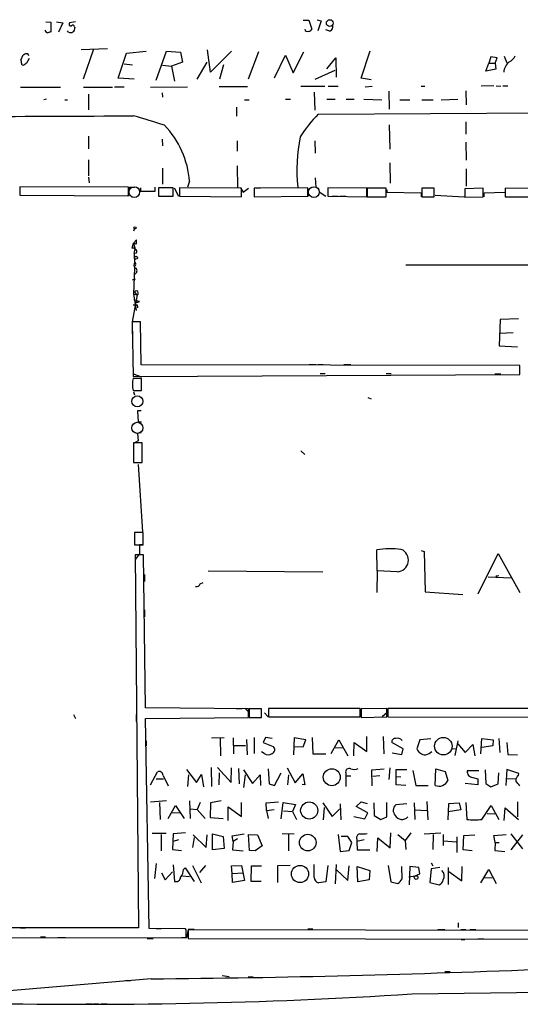
# Model space of a CAD drawing. Extents: x 0 to 733, y 4 to 940.
# Drawn here: x 146 to 231, y 9 to 176 of the extents above; entities that cross this region are included whole.
import ezdxf

# ---------------------------------------------------------------- set-up
doc = ezdxf.new("R2010")
doc.units = 0
doc.header["$MEASUREMENT"] = 0
doc.layers.add('MAIN', color=5, linetype='CONTINUOUS')

msp = doc.modelspace()

# ---------------------------------------------------------------- linework, layer by layer
at = {"layer": 'MAIN'}
for p, q in [((150.622, 175.5986), (151.4687, 175.514)), ((151.4687, 175.514), (151.4687, 173.9053)), ((152.4, 175.5986), (153.5007, 175.4293)), ((153.5007, 175.4293), (152.7387, 173.8206)), ((155.6173, 175.5986), (154.6013, 175.4293)), ((194.1407, 175.8526), (195.072, 175.8526)), ((195.072, 175.8526), (195.58, 174.3286)), ((196.5113, 175.9373), (197.1887, 175.768)), ((197.1887, 175.768), (196.596, 174.0746)), ((154.432, 173.8206), (154.2627, 174.0746)), ((155.448, 174.752), (155.5327, 174.5826)), ((198.628, 173.99), (197.9507, 174.244)), ((147.574, 170.18), (147.1507, 170.18)), ((161.036, 171.0266), (156.5487, 170.8573)), ((158.6653, 170.942), (156.8873, 165.862)), ((162.814, 166.0313), (164.2533, 170.2646)), ((164.2533, 170.2646), (167.5553, 170.6033)), ((169.2487, 165.6926), (171.0267, 170.6033)), ((171.0267, 170.6033), (173.3973, 170.434)), ((173.3973, 170.434), (173.736, 168.7406)), ((178.4773, 167.0473), (177.9693, 170.8573)), ((182.0333, 170.6033), (178.4773, 167.0473)), ((186.6053, 170.5186), (184.8273, 165.862)), ((192.4473, 166.9626), (194.2253, 170.5186)), ((203.962, 166.0313), (205.486, 170.688)), ((146.6427, 169.8413), (146.3887, 169.164)), ((147.4047, 168.656), (147.828, 169.418)), ((163.83, 168.4866), (165.2693, 168.3173)), ((173.736, 168.7406), (171.8733, 168.0633)), ((176.1913, 165.862), (177.8847, 168.7406)), ((189.3147, 166.116), (191.1773, 169.926)), ((191.1773, 169.926), (192.4473, 166.9626)), ((198.12, 167.64), (199.644, 169.5026)), ((199.644, 169.5026), (199.7287, 166.2006)), ((225.044, 167.2166), (225.552, 168.5713)), ((225.8907, 169.672), (225.552, 168.5713)), ((225.552, 168.5713), (226.6527, 168.5713)), ((226.9913, 169.5026), (225.8907, 169.672)), ((226.6527, 168.5713), (226.9913, 169.5026)), ((226.6527, 168.5713), (226.7373, 167.5553)), ((228.1767, 169.7566), (228.6, 168.656)), ((170.3493, 168.2326), (171.8733, 168.0633)), ((171.8733, 168.0633), (172.3813, 165.5233)), ((180.6787, 168.3173), (180.0013, 165.862)), ((196.1727, 165.862), (199.5593, 167.386)), ((226.7373, 167.5553), (225.044, 167.2166)), ((165.5233, 165.862), (162.814, 166.0313)), ((205.6553, 165.7773), (203.962, 166.0313)), ((146.304, 164.5073), (153.0773, 164.5073)), ((156.972, 164.5073), (161.8827, 164.5073)), ((162.2213, 164.592), (163.83, 164.592)), ((168.3173, 164.5073), (174.5827, 164.592)), ((170.2647, 163.576), (170.3493, 162.814)), ((184.7427, 164.592), (179.9167, 164.592)), ((193.7173, 164.6766), (197.7813, 164.6766)), ((196.0033, 163.6606), (196.088, 160.6126)), ((198.374, 164.6766), (200.0673, 164.6766)), ((204.6393, 164.592), (205.8247, 164.6766)), ((208.6187, 163.83), (208.7033, 160.782)), ((214.122, 164.6766), (214.7147, 164.6766)), ((221.6573, 163.9146), (221.742, 161.544)), ((226.3987, 164.7613), (224.282, 164.6766)), ((226.822, 164.7613), (227.584, 164.6766)), ((227.9227, 164.7613), (228.7693, 164.7613)), ((150.7067, 162.4753), (150.2833, 162.3906)), ((153.8393, 162.3906), (154.2627, 162.3906)), ((157.8187, 163.322), (157.8187, 160.6973)), ((184.2347, 162.3906), (184.9967, 162.3906)), ((191.1773, 162.4753), (192.024, 162.4753)), ((196.6807, 159.9353), (729.234, 163.1526)), ((198.12, 162.4753), (199.5593, 162.4753)), ((201.422, 162.4753), (202.7767, 162.4753)), ((204.3853, 162.4753), (207.4333, 162.3906)), ((210.4813, 162.3906), (212.1747, 162.3906)), ((214.2067, 162.3906), (216.154, 162.3906)), ((217.5087, 162.3906), (220.3027, 162.4753)), ((182.88, 161.1206), (182.88, 159.5966)), ((221.6573, 158.6653), (221.6573, 156.5486)), ((208.7033, 158.1573), (208.788, 154.0086)), ((157.8187, 156.21), (157.8187, 154.0933)), ((170.2647, 155.702), (170.3493, 154.6013)), ((182.9647, 155.448), (182.9647, 153.67)), ((196.088, 155.448), (196.1727, 153.3313)), ((221.6573, 155.194), (221.742, 152.146)), ((157.8187, 152.2306), (157.8187, 149.5213)), ((208.788, 151.7226), (208.8727, 148.2513)), ((170.3493, 150.7913), (170.3493, 148.082)), ((182.9647, 151.2146), (183.0493, 147.4893)), ((221.742, 150.7066), (221.742, 147.7433)), ((157.8187, 149.2673), (157.9033, 148.336)), ((174.9213, 148.59), (174.5827, 147.574)), ((196.1727, 149.1826), (196.2573, 147.574)), ((164.592, 147.574), (146.2193, 147.6586)), ((146.2193, 147.6586), (146.2193, 146.2193)), ((164.592, 146.1346), (164.592, 147.574)), ((164.7613, 147.574), (165.608, 147.574)), ((166.624, 147.4893), (166.624, 146.8966)), ((166.624, 146.8966), (169.0793, 146.8966)), ((169.0793, 146.8966), (169.0793, 147.574)), ((172.1273, 147.4893), (169.672, 147.4893)), ((169.672, 147.4893), (169.672, 146.05)), ((172.1273, 146.05), (172.1273, 147.4893)), ((172.2967, 147.4893), (173.0587, 146.05)), ((183.7267, 147.4046), (173.228, 147.4893)), ((173.228, 147.4893), (173.228, 146.05)), ((183.5573, 147.4893), (183.9807, 146.7273)), ((183.7267, 145.9653), (183.7267, 147.4046)), ((183.9807, 146.7273), (184.912, 147.4046)), ((194.9027, 147.4893), (185.8433, 147.4046)), ((185.8433, 147.4046), (185.8433, 145.9653)), ((186.0973, 147.4893), (186.944, 147.4893)), ((194.9027, 146.05), (194.9027, 147.4893)), ((194.9873, 146.7273), (194.9873, 146.05)), ((196.85, 146.812), (197.9507, 146.05)), ((204.8933, 147.4046), (198.2893, 147.4893)), ((198.2893, 147.4893), (198.2893, 146.05)), ((204.8933, 145.9653), (204.8933, 147.4046)), ((204.978, 147.4893), (204.978, 146.812)), ((208.1953, 147.4046), (204.978, 147.4046)), ((204.978, 147.4046), (204.978, 145.9653)), ((205.486, 147.4893), (206.6713, 147.4893)), ((208.1953, 145.9653), (208.1953, 147.4046)), ((208.28, 147.1506), (208.28, 146.7273)), ((208.28, 146.7273), (214.122, 146.6426)), ((216.3233, 147.4046), (214.2067, 147.4046)), ((214.2067, 147.4046), (214.2067, 145.9653)), ((216.3233, 145.9653), (216.3233, 147.4046)), ((224.6207, 147.4046), (221.488, 147.32)), ((221.488, 147.32), (221.488, 145.8806)), ((224.6207, 145.9653), (224.6207, 147.4046)), ((224.79, 146.6426), (228.2613, 146.7273)), ((228.346, 147.4046), (228.346, 145.9653)), ((343.408, 147.1506), (228.346, 147.4046)), ((146.2193, 146.2193), (164.592, 146.1346)), ((169.672, 146.05), (172.1273, 146.05)), ((173.228, 146.05), (183.7267, 145.9653)), ((185.8433, 145.9653), (194.9027, 146.05)), ((198.2893, 146.05), (204.8933, 145.9653)), ((199.0513, 146.05), (200.0673, 146.05)), ((200.3213, 146.05), (201.3373, 146.05)), ((204.978, 145.9653), (208.1953, 145.9653)), ((214.122, 146.6426), (214.122, 145.9653)), ((214.2067, 145.9653), (216.3233, 145.9653)), ((216.4927, 146.2193), (221.4033, 145.9653)), ((221.488, 145.8806), (224.6207, 145.9653)), ((224.79, 145.9653), (224.79, 146.6426)), ((228.346, 145.9653), (343.408, 145.7113)), ((165.608, 140.5466), (165.4387, 140.1233)), ((165.4387, 138.0913), (165.9467, 138.684)), ((165.4387, 138.0913), (165.9467, 138.684)), ((165.1847, 137.2446), (165.4387, 138.0913)), ((165.5233, 137.2446), (165.1847, 137.2446)), ((165.862, 137.922), (165.4387, 138.0913)), ((165.4387, 138.0913), (165.608, 137.4986)), ((165.4387, 138.0913), (165.6927, 137.0753)), ((165.5233, 136.398), (165.6927, 137.0753)), ((165.608, 137.4986), (165.6927, 137.0753)), ((165.5233, 136.398), (165.9467, 136.4826)), ((165.5233, 136.398), (165.608, 134.5353)), ((165.608, 133.858), (165.4387, 129.54)), ((211.4973, 134.4506), (236.474, 134.4506)), ((165.2693, 131.9106), (165.7773, 132.08)), ((166.0313, 129.3706), (165.1847, 124.7986)), ((165.4387, 129.54), (166.0313, 129.3706)), ((165.4387, 129.54), (165.862, 126.746)), ((165.608, 129.8786), (166.0313, 129.3706)), ((165.354, 127.6773), (166.0313, 127.6773)), ((166.4547, 128.27), (165.862, 128.3546)), ((166.0313, 127.6773), (166.116, 127.1693)), ((227.4993, 125.222), (227.33, 120.7346)), ((230.5473, 125.3066), (227.4993, 125.222)), ((166.624, 124.7986), (165.1847, 124.7986)), ((165.1847, 124.7986), (165.354, 115.57)), ((165.1847, 123.6133), (165.1847, 122.7666)), ((166.7087, 117.5173), (166.624, 124.7986)), ((229.7007, 122.936), (227.4147, 122.8513)), ((227.33, 120.7346), (230.378, 120.5653)), ((230.8013, 117.4326), (166.7087, 117.5173)), ((195.1567, 117.602), (196.342, 117.602)), ((196.6807, 117.602), (197.5273, 117.602)), ((200.9987, 117.602), (202.184, 117.602)), ((230.8013, 115.9086), (230.8013, 117.4326)), ((165.354, 115.9933), (166.7933, 115.4853)), ((165.354, 115.57), (230.8013, 115.9086)), ((166.7933, 115.2313), (165.354, 115.2313)), ((166.7933, 113.1993), (166.7933, 115.2313)), ((197.0193, 116.078), (197.866, 116.078)), ((208.1953, 116.078), (209.042, 116.078)), ((226.568, 115.9933), (227.584, 115.9933)), ((165.354, 113.1993), (166.7933, 113.1993)), ((165.4387, 112.9453), (165.608, 112.4373)), ((205.0627, 112.014), (205.6553, 111.76)), ((166.7087, 109.728), (166.116, 109.728)), ((166.116, 109.728), (166.2007, 107.8653)), ((166.2007, 107.8653), (166.7933, 107.8653)), ((166.7087, 106.0026), (166.116, 105.918)), ((166.116, 105.918), (166.2007, 104.648)), ((166.2007, 104.648), (165.4387, 104.2246)), ((166.878, 104.3093), (165.4387, 104.3093)), ((165.4387, 104.3093), (165.4387, 101.0073)), ((166.878, 101.0073), (166.878, 104.3093)), ((193.7173, 102.9546), (194.3947, 102.362)), ((165.4387, 101.0073), (166.878, 101.0073)), ((166.2007, 100.6686), (166.9627, 89.2386)), ((167.0473, 89.154), (165.608, 89.154)), ((165.608, 89.154), (165.608, 87.0373)), ((167.0473, 87.0373), (167.0473, 89.154)), ((165.608, 87.0373), (167.0473, 87.0373)), ((167.132, 87.0373), (166.4547, 87.0373)), ((166.4547, 87.0373), (166.4547, 85.5133)), ((166.4547, 85.5133), (165.6927, 84.582)), ((167.132, 85.344), (165.6927, 85.344)), ((165.6927, 85.344), (166.2853, 22.1826)), ((167.4707, 59.436), (167.132, 85.344)), ((206.6713, 82.6346), (206.5867, 86.1906)), ((214.122, 86.106), (214.63, 85.9366)), ((214.63, 85.9366), (214.7993, 79.0786)), ((223.774, 78.74), (227.1607, 85.598)), ((227.1607, 85.598), (230.8013, 78.994)), ((167.3013, 82.042), (167.3013, 80.8566)), ((178.054, 82.6346), (197.4427, 82.4653)), ((206.6713, 82.6346), (206.5867, 78.994)), ((210.058, 82.4653), (206.6713, 82.6346)), ((226.822, 81.788), (226.822, 81.6186)), ((165.7773, 81.1953), (165.7773, 80.3486)), ((176.6993, 80.4333), (177.2073, 80.6873)), ((225.4673, 81.6186), (229.362, 81.4493)), ((214.7993, 79.0786), (221.1493, 78.6553)), ((167.3013, 76.0306), (167.3013, 74.8453)), ((184.912, 59.2666), (167.4707, 59.436)), ((182.7953, 59.3513), (183.8113, 59.3513)), ((184.3193, 59.3513), (184.9967, 58.674)), ((184.912, 57.8273), (184.912, 59.2666)), ((187.1133, 59.2666), (184.9967, 59.2666)), ((184.9967, 59.2666), (184.9967, 57.8273)), ((187.1133, 57.8273), (187.1133, 59.2666)), ((187.6213, 58.5893), (188.214, 57.912)), ((203.7927, 59.3513), (188.2987, 59.3513)), ((188.2987, 59.3513), (188.2987, 57.912)), ((203.7927, 57.912), (203.7927, 59.3513)), ((208.28, 59.3513), (203.962, 59.2666)), ((203.962, 59.2666), (203.962, 57.8273)), ((208.3647, 58.674), (207.518, 57.912)), ((208.28, 57.912), (208.28, 59.3513)), ((352.1287, 59.0973), (208.4493, 59.3513)), ((208.4493, 59.3513), (208.4493, 57.912)), ((155.2787, 58.3353), (155.6173, 57.658)), ((165.862, 58.3353), (165.862, 57.15)), ((167.4707, 57.658), (184.912, 57.8273)), ((168.0633, 22.098), (167.4707, 57.658)), ((184.9967, 57.8273), (187.1133, 57.8273)), ((188.2987, 57.912), (203.7927, 57.912)), ((203.962, 57.8273), (208.28, 57.912)), ((208.4493, 57.912), (352.1287, 57.658)), ((167.5553, 53.848), (167.5553, 53.0013)), ((178.6467, 54.356), (180.7633, 54.4406)), ((180.086, 54.356), (180.1707, 51.308)), ((182.2873, 54.356), (182.372, 51.6466)), ((184.5733, 54.102), (184.658, 51.4773)), ((185.8433, 54.4406), (185.8433, 51.7313)), ((187.7907, 54.4406), (187.3673, 53.594)), ((187.3673, 53.594), (189.0607, 52.9166)), ((188.8913, 54.2713), (187.7907, 54.4406)), ((192.6167, 54.356), (192.532, 51.4773)), ((194.564, 54.0173), (192.6167, 54.356)), ((194.1407, 52.832), (194.564, 54.0173)), ((195.6647, 54.4406), (195.7493, 51.6466)), ((198.882, 51.7313), (200.152, 54.0173)), ((200.152, 54.0173), (201.676, 51.308)), ((202.692, 51.308), (202.7767, 53.594)), ((202.7767, 53.594), (204.8933, 52.07)), ((204.8933, 52.07), (204.8933, 54.61)), ((207.6873, 54.61), (207.772, 51.6466)), ((211.074, 52.4933), (209.1267, 53.594)), ((213.868, 54.0173), (213.36, 52.4933)), ((215.7307, 54.1866), (213.868, 54.0173)), ((220.3027, 53.848), (219.7947, 51.3926)), ((224.1973, 51.6466), (224.3667, 54.2713)), ((224.3667, 54.2713), (226.314, 54.0173)), ((226.314, 54.0173), (226.2293, 53.0013)), ((227.2453, 54.2713), (227.4147, 51.9006)), ((228.6, 53.594), (228.7693, 51.562)), ((182.372, 53.086), (184.404, 53.086)), ((187.5367, 51.7313), (187.1133, 51.9853)), ((192.532, 52.9166), (194.1407, 52.832)), ((199.5593, 52.7473), (200.914, 52.6626)), ((209.2113, 51.816), (210.82, 51.562)), ((210.82, 51.562), (211.074, 52.4933)), ((219.2867, 52.4933), (220.0487, 52.578)), ((220.3027, 53.34), (221.5727, 51.9006)), ((221.5727, 51.9006), (222.8427, 53.2553)), ((222.8427, 53.2553), (223.1813, 51.308)), ((226.2293, 53.0013), (224.3667, 52.7473)), ((195.7493, 51.6466), (197.9507, 51.6466)), ((228.7693, 51.562), (230.378, 51.4773)), ((168.3173, 46.3973), (169.5027, 48.5986)), ((174.4133, 49.022), (176.1067, 46.8206)), ((178.562, 49.3606), (178.6467, 46.1433)), ((179.6627, 49.3606), (181.9487, 46.8206)), ((179.9167, 46.3973), (180.0013, 48.4293)), ((181.9487, 46.8206), (182.0333, 49.276)), ((183.2187, 49.1913), (183.3033, 46.5666)), ((184.0653, 48.9373), (185.5893, 46.6513)), ((188.214, 49.1066), (188.3833, 46.5666)), ((189.3147, 46.3126), (190.4153, 48.4293)), ((191.4313, 49.276), (192.786, 46.736)), ((201.3373, 48.4293), (201.3373, 47.9213)), ((205.74, 48.9373), (207.8567, 49.1066)), ((205.8247, 46.228), (205.74, 48.9373)), ((208.788, 49.276), (208.6187, 47.3286)), ((209.8887, 46.3973), (209.8887, 49.022)), ((209.8887, 49.022), (211.6667, 49.022)), ((212.6827, 48.8526), (213.1907, 46.3126)), ((216.4927, 46.3126), (216.5773, 49.1066)), ((216.5773, 49.1066), (218.186, 48.6833)), ((218.186, 48.6833), (218.6093, 47.1593)), ((223.8587, 48.768), (221.9113, 48.768)), ((224.9593, 48.9373), (225.044, 46.6513)), ((227.1607, 46.5666), (227.2453, 48.4293)), ((228.6, 49.022), (228.4307, 46.3126)), ((230.632, 48.3446), (228.6, 49.022)), ((169.2487, 47.4133), (170.5187, 47.4133)), ((170.434, 48.006), (171.2807, 46.228)), ((174.752, 48.0906), (174.5827, 46.1433)), ((176.1067, 46.8206), (176.9533, 48.1753)), ((176.9533, 48.1753), (177.292, 46.0586)), ((184.3193, 48.0906), (184.0653, 45.974)), ((185.5893, 46.6513), (186.8593, 48.0906)), ((186.8593, 48.0906), (186.944, 46.3126)), ((191.6853, 48.0906), (191.516, 46.3973)), ((192.786, 46.736), (194.056, 48.26)), ((194.056, 48.26), (194.3947, 46.3973)), ((201.3373, 47.9213), (202.184, 47.9213)), ((201.3373, 47.9213), (201.3373, 46.1433)), ((207.0947, 47.9213), (205.9093, 47.8366)), ((209.8887, 47.8366), (210.6507, 47.752)), ((222.8427, 47.6673), (223.6893, 47.4133)), ((223.6893, 47.4133), (223.6893, 46.3973)), ((228.4307, 47.4133), (230.124, 47.498)), ((230.5473, 48.006), (230.632, 48.3446)), ((188.3833, 46.5666), (189.3147, 46.3126)), ((194.3947, 46.3973), (193.9713, 46.482)), ((211.4973, 46.3126), (209.8887, 46.3973)), ((213.1907, 46.3126), (215.3073, 46.3126)), ((223.6893, 46.3973), (221.5727, 46.6513)), ((225.044, 46.6513), (225.8907, 46.0586)), ((225.8907, 46.0586), (227.1607, 46.5666)), ((168.3173, 43.5186), (171.0267, 43.7726)), ((169.8413, 43.434), (169.926, 40.5553)), ((174.9213, 43.688), (175.006, 40.7246)), ((176.6993, 43.434), (176.1913, 42.2486)), ((178.4773, 43.3493), (178.3927, 40.894)), ((180.2553, 43.688), (178.4773, 43.3493)), ((183.7267, 41.0633), (183.7267, 43.434)), ((187.8753, 43.3493), (189.992, 43.5186)), ((187.96, 42.0793), (187.8753, 43.3493)), ((190.4153, 40.64), (190.754, 43.434)), ((190.754, 43.434), (192.8707, 43.0953)), ((197.4427, 43.3493), (199.0513, 41.0633)), ((203.1153, 42.7566), (203.962, 43.5186)), ((203.962, 43.5186), (204.978, 43.2646)), ((206.0787, 43.3493), (206.1633, 41.2326)), ((208.28, 40.9786), (208.28, 43.434)), ((212.9367, 43.3493), (213.0213, 40.5553)), ((215.0533, 43.6033), (215.2227, 40.4706)), ((218.7787, 43.2646), (220.5567, 43.3493)), ((220.5567, 43.3493), (220.8107, 42.164)), ((221.6573, 43.434), (221.8267, 40.5553)), ((230.378, 43.5186), (230.378, 40.9786)), ((171.2807, 40.7246), (172.5507, 42.926)), ((171.958, 41.7406), (173.3127, 41.656)), ((172.5507, 42.926), (173.99, 40.7246)), ((175.006, 42.3333), (176.1913, 42.2486)), ((176.1913, 42.2486), (177.546, 40.7246)), ((181.4407, 40.386), (181.4407, 42.672)), ((181.4407, 42.672), (183.7267, 41.0633)), ((187.96, 42.0793), (189.23, 42.2486)), ((187.96, 42.0793), (188.214, 40.7246)), ((190.8387, 41.9946), (192.3627, 41.91)), ((192.8707, 43.0953), (192.3627, 41.91)), ((192.3627, 41.91), (193.04, 40.5553)), ((197.6967, 42.5873), (197.5273, 40.4706)), ((199.0513, 41.0633), (200.3213, 42.3333)), ((200.406, 43.18), (200.4907, 40.4706)), ((205.0627, 41.656), (203.1153, 42.7566)), ((211.6667, 43.18), (209.804, 43.0106)), ((213.0213, 42.164), (215.0533, 42.0793)), ((218.694, 40.4706), (218.7787, 43.2646)), ((220.8107, 42.164), (218.694, 41.8253)), ((224.3667, 40.5553), (225.9753, 42.926)), ((225.9753, 42.926), (227.2453, 40.5553)), ((228.1767, 40.386), (228.346, 42.5026)), ((228.346, 42.5026), (230.5473, 40.5553)), ((178.3927, 40.894), (180.594, 40.7246)), ((202.692, 41.0633), (204.5547, 40.64)), ((204.5547, 40.64), (205.0627, 41.656)), ((206.1633, 41.2326), (207.264, 40.5553)), ((207.264, 40.5553), (208.28, 40.9786)), ((225.298, 41.5713), (226.568, 41.4866)), ((170.942, 38.1846), (168.5713, 38.1846)), ((170.0953, 38.0153), (170.0953, 35.2213)), ((172.1273, 38.1), (172.0427, 35.4753)), ((174.244, 38.2693), (172.1273, 38.1)), ((173.0587, 37.084), (172.1273, 36.83)), ((175.6833, 37.5073), (175.4293, 35.814)), ((175.514, 37.9306), (177.7153, 35.814)), ((177.7153, 35.814), (177.8847, 37.9306)), ((178.816, 35.3906), (178.816, 38.1)), ((178.816, 38.1), (180.594, 37.6766)), ((180.594, 37.6766), (180.7633, 35.6446)), ((182.118, 37.7613), (184.15, 38.1)), ((182.2873, 36.83), (182.118, 37.7613)), ((182.2873, 36.83), (182.2027, 35.3906)), ((183.0493, 37.2533), (182.2873, 36.83)), ((184.912, 38.0153), (186.436, 37.9306)), ((185.0813, 35.306), (184.912, 38.0153)), ((186.436, 37.9306), (187.198, 36.068)), ((190.5847, 38.1846), (192.6167, 38.1)), ((191.6853, 38.0153), (191.6853, 35.2213)), ((200.0673, 38.0153), (200.406, 35.1366)), ((201.676, 37.6766), (200.5753, 37.6766)), ((202.3533, 36.6606), (201.676, 37.6766)), ((203.2, 37.2533), (203.2, 36.83)), ((204.47, 37.084), (203.2, 36.83)), ((203.2, 36.83), (203.2847, 35.3906)), ((206.6713, 35.1366), (206.756, 37.4226)), ((206.756, 37.4226), (208.8727, 35.7293)), ((208.8727, 35.7293), (208.9573, 38.2693)), ((210.1427, 38.0153), (211.4127, 36.9993)), ((212.344, 38.2693), (211.4127, 36.9993)), ((211.4127, 36.9993), (211.4973, 35.4753)), ((214.63, 38.1), (217.424, 38.2693)), ((216.154, 38.0153), (216.0693, 35.4753)), ((217.8473, 38.0153), (217.8473, 36.1526)), ((217.932, 36.9146), (220.0487, 36.7453)), ((220.1333, 37.592), (220.1333, 34.9673)), ((221.234, 35.3906), (221.3187, 37.846)), ((221.3187, 37.846), (223.1813, 37.9306)), ((226.3987, 37.846), (228.5153, 38.0153)), ((226.6527, 36.6606), (226.3987, 37.846)), ((229.2773, 38.1), (231.2247, 35.56)), ((229.362, 35.3906), (231.3093, 37.9306)), ((172.0427, 35.4753), (173.5667, 35.306)), ((180.7633, 35.6446), (178.816, 35.3906)), ((182.2027, 35.3906), (183.9807, 35.2213)), ((186.0127, 35.2213), (185.0813, 35.306)), ((187.198, 36.068), (186.0127, 35.2213)), ((200.406, 35.1366), (201.93, 35.306)), ((201.93, 35.306), (202.3533, 36.6606)), ((203.2847, 35.3906), (205.4013, 35.3906)), ((222.758, 35.2213), (221.234, 35.3906)), ((226.6527, 36.6606), (226.568, 35.306)), ((226.568, 35.306), (228.2613, 35.1366)), ((226.6527, 36.6606), (227.33, 36.6606)), ((169.2487, 33.1046), (168.9947, 30.5646)), ((172.1273, 32.8506), (172.3813, 30.0566)), ((173.9053, 32.0886), (174.1593, 32.3426)), ((174.1593, 32.3426), (175.6833, 30.0566)), ((175.4293, 32.766), (176.8687, 29.8026)), ((177.6307, 32.766), (176.6147, 31.5806)), ((182.0333, 32.6813), (183.7267, 32.766)), ((182.118, 31.4113), (182.0333, 32.6813)), ((183.7267, 32.766), (184.2347, 30.226)), ((185.3353, 30.0566), (185.42, 32.6813)), ((185.42, 32.6813), (187.1133, 32.6813)), ((191.9393, 32.766), (189.8227, 32.6813)), ((189.8227, 32.6813), (189.8227, 29.8873)), ((196.0033, 30.734), (196.0033, 32.9353)), ((198.2893, 32.766), (197.9507, 29.972)), ((199.7287, 32.9353), (199.5593, 29.6333)), ((199.7287, 32.0886), (201.676, 30.226)), ((201.676, 30.226), (201.93, 32.6813)), ((203.3693, 29.972), (203.2847, 32.5966)), ((203.2847, 32.5966), (205.4013, 31.9193)), ((205.4013, 31.9193), (205.3167, 30.3106)), ((208.534, 32.766), (208.9573, 29.972)), ((210.9047, 30.48), (210.82, 32.5966)), ((212.1747, 32.5966), (212.09, 29.464)), ((213.6987, 32.4273), (212.1747, 32.5966)), ((213.868, 31.3266), (213.6987, 32.4273)), ((215.8153, 32.1733), (215.5613, 29.8873)), ((215.8153, 33.1893), (216.0693, 32.6813)), ((217.2547, 32.4273), (215.8153, 32.1733)), ((218.694, 32.4273), (218.694, 29.5486)), ((218.7787, 31.75), (220.98, 30.1413)), ((220.98, 30.1413), (221.0647, 32.5966)), ((224.1973, 29.8026), (225.552, 32.0886)), ((225.552, 32.0886), (226.822, 29.718)), ((170.18, 31.496), (170.7727, 30.3106)), ((170.7727, 30.3106), (172.0427, 31.6653)), ((173.736, 30.988), (174.9213, 30.9033)), ((182.118, 31.4113), (183.9807, 31.496)), ((182.2027, 29.8873), (182.118, 31.4113)), ((184.2347, 30.226), (182.2027, 29.8873)), ((187.0287, 30.0566), (185.3353, 30.0566)), ((205.3167, 30.3106), (203.3693, 29.972)), ((212.0053, 30.8186), (213.106, 30.988)), ((213.106, 30.988), (213.868, 31.3266)), ((224.7053, 30.734), (226.1447, 30.6493)), ((197.9507, 29.972), (196.7653, 29.8026)), ((208.9573, 29.972), (210.1427, 29.718)), ((215.5613, 29.8873), (217.17, 29.464)), ((166.2853, 22.1826), (76.6233, 22.1826)), ((146.304, 22.1826), (147.1507, 22.1826)), ((174.244, 22.0133), (168.0633, 22.098)), ((169.2487, 22.098), (170.0953, 22.098)), ((174.3287, 21.844), (174.244, 22.0133)), ((174.6673, 21.9286), (174.4133, 20.4893)), ((175.6833, 21.9286), (174.6673, 21.9286)), ((174.6673, 21.844), (174.6673, 20.4046)), ((301.4133, 21.6746), (174.6673, 21.844)), ((194.9027, 22.0133), (195.7493, 22.0133)), ((216.916, 21.9286), (218.1013, 21.9286)), ((220.3873, 23.0293), (220.3873, 22.2673)), ((220.8107, 21.9286), (221.6573, 21.9286)), ((222.3347, 21.9286), (223.3507, 21.9286)), ((76.6233, 20.6586), (174.3287, 20.4893)), ((149.6907, 20.6586), (150.5373, 20.6586)), ((152.654, 20.574), (153.924, 20.574)), ((167.7247, 20.4046), (168.7407, 20.4046)), ((174.4133, 20.4893), (173.5667, 20.4893)), ((174.6673, 20.4046), (301.4133, 20.1506)), ((220.8953, 20.2353), (221.488, 20.2353)), ((223.6893, 20.32), (224.7053, 20.32)), ((168.402, 13.5466), (137.3293, 10.922)), ((180.4247, 14.1393), (181.61, 13.97)), ((184.8273, 13.8853), (185.674, 13.8853)), ((218.1013, 14.8166), (219.0327, 14.8166)), ((164.084, 13.2926), (164.9307, 13.2926)), ((212.5133, 11.0066), (317.6693, 12.446)), ((157.3953, 9.3133), (158.4113, 9.3133)), ((158.6653, 9.3133), (159.512, 9.3133)), ((159.9353, 9.3133), (160.9513, 9.3133))]:
    msp.add_line(p, q, dxfattribs=at)
for centre, radius in [((198.6333, 175.3886), 0.5689), ((165.6926, 140.716), 0.1893), ((165.8543, 135.6514), 0.2558), ((217.8512, 52.9425), 1.4841), ((198.9796, 47.6988), 1.441), ((195.1681, 42.0631), 1.4525), ((194.9123, 36.627), 1.4092), ((193.6074, 31.3156), 1.4523), ((213.2471, 30.7058), 0.3155)]:
    msp.add_circle(centre, radius, dxfattribs=at)
at = {"layer": 'MAIN', "color": 5}
for centre, radius in [((165.5656, 146.7697), 0.9062), ((195.9609, 146.7697), 0.9062), ((166.0736, 111.3367), 0.943), ((166.0736, 106.8493), 0.943)]:
    msp.add_circle(centre, radius, dxfattribs=at)
at = {"layer": 'MAIN'}
for centre, radius, start, end in [((154.8341, 175.2176), 0.3147, 137.717737, 289.667298), ((151.0122, 174.3143), 0.5806, 195.484491, 264.910999), ((193.5372, 46.8283), 133.8593, 108.316987, 108.546184), ((154.7406, 174.5508), 0.7927, 247.089917, 2.298987), ((155.1638, 174.7459), 0.2843, 1.229594, 141.912942), ((194.8604, 174.4133), 0.4732, 190.308095, 296.559637), ((195.1398, 174.4386), 0.4537, 261.405541, 345.969882), ((198.36, 174.759), 0.8144, 289.213679, 17.656219), ((231.5639, 43.0223), 152.6259, 123.578058, 123.807262), ((62.9537, 127.6707), 94.6976, 26.443722, 26.672824), ((145.5421, 168.7408), 0.9465, 349.683783, 26.559637), ((146.7273, 168.5149), 0.2602, 167.480746, 310.60607), ((62.468, 295.4982), 152.6538, 303.578089, 303.807251), ((230.3359, 167.0049), 2.2443, 125.793501, 178.917487), ((228.0502, 170.8144), 2.2144, 296.068631, 333.931369), ((96.4013, 13515.7876), 13356.2847, 270.06697541, 270.29615795), ((140.1031, 67.6408), 95.4638, 71.313971, 74.609592), ((212.6738, 144.0166), 22.5651, 135.133581, 147.546724), ((159.5132, 147.3976), 15.4542, 4.425178, 43.689625), ((223.0709, 150.3816), 29.9933, 168.959695, 185.371183), ((159.3068, 147.7944), 5.459, 342.298913, 357.686108), ((164.3785, 138.4726), 1.5824, 339.637627, 7.677432), ((165.7068, 137.2588), 0.184, 184.424969, 265.60607), ((165.6221, 136.6943), 0.3875, 326.88812, 79.502061), ((165.9466, 134.3236), 0.4733, 153.429535, 259.701651), ((165.6503, 134.4365), 0.1609, 142.11877, 37.88123), ((165.6927, 134.6482), 0.1411, 306.84553, 233.121983), ((165.4571, 133.4505), 0.5745, 294.213647, 45.183368), ((165.9022, 129.6933), 0.3477, 291.804471, 147.795486), ((166.0902, 128.7044), 0.567, 181.121718, 309.999622), ((170.4342, 114.2153), 5.1808, 168.690501, 191.309499), ((209.0079, 69.2421), 17.1206, 84.209221, 98.130055), ((209.9567, 84.4485), 1.9858, 272.924074, 66.915824), ((226.9491, 82.2532), 0.4823, 254.718831, 307.891655), ((176.0966, 80.6208), 0.6312, 255.382563, 342.71908), ((209.7193, 53.6787), 0.5986, 81.865837, 188.134163), ((210.058, 53.1388), 1.1606, 43.153065, 102.641252), ((188.214, 52.5073), 1.03, 228.885243, 311.114758), ((188.6389, 52.3721), 0.6888, 291.49862, 52.236644), ((214.901, 53.1538), 1.6766, 203.200834, 269.419031), ((214.3202, 53.6108), 2.2067, 284.802635, 315.716022), ((169.799, 48.0362), 0.6357, 357.277119, 117.782469), ((201.9049, 48.5877), 0.5892, 61.725589, 195.592811), ((202.7195, 50.6405), 1.6247, 250.755389, 296.877321), ((222.8243, 48.5961), 0.929, 169.337156, 271.13491), ((217.1386, 47.7668), 1.5912, 246.051039, 337.556017), ((231.1694, 47.1614), 1.049, 126.373937, 184.746405), ((18.8248, -122.6639), 271.0323, 38.546022, 38.775218), ((210.604, 42.0815), 1.2261, 130.730041, 223.816972), ((210.8685, 41.8626), 1.3106, 208.731881, 317.582208), ((223.0967, 50.0342), 9.5636, 262.368855, 277.631145), ((203.798, 37.4702), 0.6362, 98.13265, 199.936166), ((204.0467, 42.5901), 4.5029, 265.686199, 281.936301), ((171.4672, 32.2304), 2.4422, 322.2137, 356.671425), ((216.752, 30.9621), 1.2744, 329.255217, 48.68719), ((172.6353, 30.7762), 0.7631, 250.558299, 356.830165), ((197.0984, 30.8525), 1.1015, 186.175906, 252.397417), ((208.831, 31.7917), 2.4537, 302.315026, 327.684974), ((216.5915, 30.6211), 1.2937, 296.563071, 346.111999), ((-164.3712, 21.1667), 338.7006, 359.885409, 0.114575), ((148.0706, 2160.2699), 2146.8196, 270.5426264, 272.3396835), ((157.5669, 866.394), 857.1503, 268.6471022, 273.6753844)]:
    msp.add_arc(centre, radius, start, end, dxfattribs=at)

doc.saveas('drawing.dxf')
